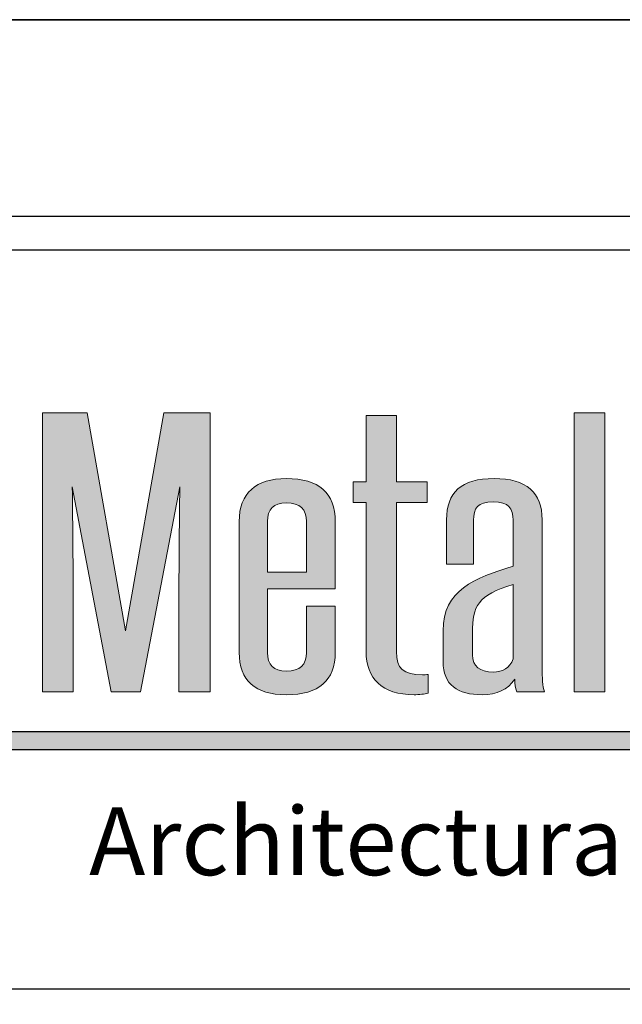
# Model space of a CAD drawing. Extents: x 0 to 204, y -88 to 71.
# Drawn here: x 5 to 9, y -5 to 0 of the extents above; entities that cross this region are included whole.
import ezdxf

# ---------------------------------------------------------------- set-up
doc = ezdxf.new("R2010")
doc.units = 0
doc.header["$MEASUREMENT"] = 0
doc.layers.get('DEFPOINTS').update_dxf_attribs({"linetype": 'CONTINUOUS'})
for name, color, linetype in [('BORDER', 255, 'CONTINUOUS'), ('L0', 42, 'CONTINUOUS'), ('TEXT', 255, 'CONTINUOUS'), ('TEXTDIM', 254, 'CONTINUOUS')]:
    doc.layers.add(name, color=color, linetype=linetype)

# ---------------------------------------------------------------- blocks, each defined once
blk = doc.blocks.new('A Size Border Ameriplate')
at = {"layer": 'L0'}
h = blk.add_hatch(color=256, dxfattribs=at)
edge = h.paths.add_edge_path()
edge.add_spline(control_points=[(1.509, 10.0729), (1.509, 10.0729), (1.5631, 10.3557), (1.5631, 10.3557)], knot_values=[2, 2, 2, 2, 3, 3, 3, 3], degree=3, periodic=0)
edge.add_spline(control_points=[(1.5631, 10.3557), (1.5625, 10.2996), (1.5619, 10.2454), (1.5619, 10.1893), (1.5619, 10.1893), (1.5619, 10.0729), (1.5619, 10.0729)], knot_values=[0, 0, 0, 0, 1, 1, 1, 2, 2, 2, 2], degree=3, periodic=0)
edge.add_spline(control_points=[(1.5619, 10.0729), (1.5619, 10.0729), (1.605, 10.0729), (1.605, 10.0729)], knot_values=[14, 14, 14, 14, 15, 15, 15, 15], degree=3, periodic=0)
edge.add_spline(control_points=[(1.605, 10.0729), (1.605, 10.0729), (1.605, 10.4577), (1.605, 10.4577)], knot_values=[13, 13, 13, 13, 14, 14, 14, 14], degree=3, periodic=0)
edge.add_spline(control_points=[(1.605, 10.4577), (1.605, 10.4577), (1.5412, 10.4577), (1.5412, 10.4577)], knot_values=[12, 12, 12, 12, 13, 13, 13, 13], degree=3, periodic=0)
edge.add_spline(control_points=[(1.5412, 10.4577), (1.5412, 10.4577), (1.4883, 10.157), (1.4883, 10.157)], knot_values=[11, 11, 11, 11, 12, 12, 12, 12], degree=3, periodic=0)
edge.add_spline(control_points=[(1.4883, 10.157), (1.4883, 10.157), (1.4354, 10.4577), (1.4354, 10.4577)], knot_values=[10, 10, 10, 10, 11, 11, 11, 11], degree=3, periodic=0)
edge.add_spline(control_points=[(1.4354, 10.4577), (1.4354, 10.4577), (1.3734, 10.4577), (1.3734, 10.4577)], knot_values=[9, 9, 9, 9, 10, 10, 10, 10], degree=3, periodic=0)
edge.add_spline(control_points=[(1.3734, 10.4577), (1.3734, 10.4577), (1.3734, 10.0729), (1.3734, 10.0729)], knot_values=[8, 8, 8, 8, 9, 9, 9, 9], degree=3, periodic=0)
edge.add_spline(control_points=[(1.3734, 10.0729), (1.3734, 10.0729), (1.416, 10.0729), (1.416, 10.0729)], knot_values=[7, 7, 7, 7, 8, 8, 8, 8], degree=3, periodic=0)
edge.add_spline(control_points=[(1.416, 10.0729), (1.416, 10.0729), (1.416, 10.1893), (1.416, 10.1893)], knot_values=[6, 6, 6, 6, 7, 7, 7, 7], degree=3, periodic=0)
edge.add_spline(control_points=[(1.416, 10.1893), (1.416, 10.2454), (1.4154, 10.2996), (1.4147, 10.3557), (1.4147, 10.3557), (1.4147, 10.3557), (1.4147, 10.3557)], knot_values=[5, 5, 5, 5, 6, 6, 6, 6, 6, 6, 6], degree=3, periodic=0)
edge.add_spline(control_points=[(1.4147, 10.3557), (1.4147, 10.3557), (1.4683, 10.0729), (1.4683, 10.0729)], knot_values=[4, 4, 4, 4, 5, 5, 5, 5], degree=3, periodic=0)
edge.add_spline(control_points=[(1.4683, 10.0729), (1.4683, 10.0729), (1.509, 10.0729), (1.509, 10.0729)], knot_values=[3, 3, 3, 3, 4, 4, 4, 4], degree=3, periodic=0)
h = blk.add_hatch(color=256, dxfattribs=at)
edge = h.paths.add_edge_path()
edge.add_spline(control_points=[(1.9046, 10.3338), (1.9046, 10.3338), (1.9046, 10.3623), (1.9046, 10.3623)], knot_values=[10, 10, 10, 10, 11, 11, 11, 11], degree=3, periodic=0)
edge.add_spline(control_points=[(1.9046, 10.3623), (1.9046, 10.3623), (1.8621, 10.3623), (1.8621, 10.3623)], knot_values=[9, 9, 9, 9, 10, 10, 10, 10], degree=3, periodic=0)
edge.add_spline(control_points=[(1.8621, 10.3623), (1.8621, 10.3623), (1.8621, 10.4539), (1.8621, 10.4539)], knot_values=[8, 8, 8, 8, 9, 9, 9, 9], degree=3, periodic=0)
edge.add_spline(control_points=[(1.8621, 10.4539), (1.8621, 10.4539), (1.8202, 10.4539), (1.8202, 10.4539)], knot_values=[7, 7, 7, 7, 8, 8, 8, 8], degree=3, periodic=0)
edge.add_spline(control_points=[(1.8202, 10.4539), (1.8202, 10.4539), (1.8202, 10.3623), (1.8202, 10.3623)], knot_values=[6, 6, 6, 6, 7, 7, 7, 7], degree=3, periodic=0)
edge.add_spline(control_points=[(1.8202, 10.3623), (1.8202, 10.3623), (1.8025, 10.3623), (1.8025, 10.3623)], knot_values=[5, 5, 5, 5, 6, 6, 6, 6], degree=3, periodic=0)
edge.add_spline(control_points=[(1.8025, 10.3623), (1.8025, 10.3623), (1.8025, 10.3338), (1.8025, 10.3338)], knot_values=[4, 4, 4, 4, 5, 5, 5, 5], degree=3, periodic=0)
edge.add_spline(control_points=[(1.8025, 10.3338), (1.8025, 10.3338), (1.8202, 10.3338), (1.8202, 10.3338)], knot_values=[3, 3, 3, 3, 4, 4, 4, 4], degree=3, periodic=0)
edge.add_spline(control_points=[(1.8202, 10.3338), (1.8202, 10.3338), (1.8202, 10.1285), (1.8202, 10.1285)], knot_values=[2, 2, 2, 2, 3, 3, 3, 3], degree=3, periodic=0)
edge.add_spline(control_points=[(1.8202, 10.1285), (1.8202, 10.0911), (1.8421, 10.0687), (1.8864, 10.0687), (1.8931, 10.0687), (1.9016, 10.0696), (1.9059, 10.071)], knot_values=[0, 0, 0, 0, 1, 1, 1, 2, 2, 2, 2], degree=3, periodic=0)
edge.add_spline(control_points=[(1.9059, 10.071), (1.9059, 10.071), (1.9059, 10.0967), (1.9059, 10.0967)], knot_values=[15, 15, 15, 15, 16, 16, 16, 16], degree=3, periodic=0)
edge.add_spline(control_points=[(1.9059, 10.0967), (1.9034, 10.0962), (1.9004, 10.0962), (1.898, 10.0962), (1.8718, 10.0962), (1.8621, 10.1047), (1.8621, 10.1285), (1.8621, 10.1285), (1.8621, 10.3338), (1.8621, 10.3338)], knot_values=[12, 12, 12, 12, 13, 13, 13, 14, 14, 14, 15, 15, 15, 15], degree=3, periodic=0)
edge.add_spline(control_points=[(1.8621, 10.3338), (1.8621, 10.3338), (1.9046, 10.3338), (1.9046, 10.3338)], knot_values=[11, 11, 11, 11, 12, 12, 12, 12], degree=3, periodic=0)
for points in [[(2.1496, 10.4577), (2.1076, 10.4577), (2.1076, 10.0729), (2.1496, 10.0729)], [(3.071, 10.0178), (1.305, 10.0178), (1.2907, 9.993), (3.071, 9.993, 1)]]:
    blk.add_hatch(color=256, dxfattribs=at).paths.add_polyline_path(points)
h = blk.add_hatch(color=256, dxfattribs=at)
edge = h.paths.add_edge_path()
edge.add_spline(control_points=[(1.7776, 10.3076), (1.7776, 10.3473), (1.7551, 10.367), (1.7101, 10.367), (1.6682, 10.367), (1.6451, 10.3469), (1.6451, 10.3076), (1.6451, 10.3076), (1.6451, 10.1271), (1.6451, 10.1271)], knot_values=[4, 4, 4, 4, 5, 5, 5, 6, 6, 6, 7, 7, 7, 7], degree=3, periodic=0)
edge.add_spline(control_points=[(1.6451, 10.1271), (1.6451, 10.0883), (1.667, 10.0687), (1.7101, 10.0687), (1.7551, 10.0687), (1.7776, 10.0883), (1.7776, 10.1271), (1.7776, 10.1271), (1.7776, 10.1907), (1.7776, 10.1907)], knot_values=[1, 1, 1, 1, 2, 2, 2, 3, 3, 3, 4, 4, 4, 4], degree=3, periodic=0)
edge.add_spline(control_points=[(1.7776, 10.1907), (1.7776, 10.1907), (1.7381, 10.1907), (1.7381, 10.1907)], knot_values=[0, 0, 0, 0, 1, 1, 1, 1], degree=3, periodic=0)
edge.add_spline(control_points=[(1.7381, 10.1907), (1.7381, 10.1907), (1.7381, 10.1271), (1.7381, 10.1271)], knot_values=[12, 12, 12, 12, 13, 13, 13, 13], degree=3, periodic=0)
edge.add_spline(control_points=[(1.7381, 10.1271), (1.7381, 10.1098), (1.729, 10.1014), (1.7101, 10.1014), (1.6925, 10.1014), (1.684, 10.1098), (1.684, 10.1271), (1.684, 10.1271), (1.684, 10.2146), (1.684, 10.2146)], knot_values=[9, 9, 9, 9, 10, 10, 10, 11, 11, 11, 12, 12, 12, 12], degree=3, periodic=0)
edge.add_spline(control_points=[(1.684, 10.2146), (1.684, 10.2146), (1.7776, 10.2146), (1.7776, 10.2146)], knot_values=[8, 8, 8, 8, 9, 9, 9, 9], degree=3, periodic=0)
edge.add_spline(control_points=[(1.7776, 10.2146), (1.7776, 10.2146), (1.7776, 10.3076), (1.7776, 10.3076)], knot_values=[7, 7, 7, 7, 8, 8, 8, 8], degree=3, periodic=0)
edge = h.paths.add_edge_path(flags=17)
edge.add_spline(control_points=[(1.684, 10.3076), (1.684, 10.3249), (1.6925, 10.3333), (1.7101, 10.3333), (1.729, 10.3333), (1.7381, 10.3249), (1.7381, 10.3076)], knot_values=[0, 0, 0, 0, 1, 1, 1, 2, 2, 2, 2], degree=3, periodic=0)
edge.add_spline(control_points=[(1.7381, 10.3076), (1.7381, 10.3076), (1.7381, 10.2379), (1.7381, 10.2379)], knot_values=[4, 4, 4, 4, 5, 5, 5, 5], degree=3, periodic=0)
edge.add_spline(control_points=[(1.7381, 10.2379), (1.7381, 10.2379), (1.684, 10.2379), (1.684, 10.2379)], knot_values=[3, 3, 3, 3, 4, 4, 4, 4], degree=3, periodic=0)
edge.add_spline(control_points=[(1.684, 10.2379), (1.684, 10.2379), (1.684, 10.3076), (1.684, 10.3076)], knot_values=[2, 2, 2, 2, 3, 3, 3, 3], degree=3, periodic=0)
h = blk.add_hatch(color=256, dxfattribs=at)
edge = h.paths.add_edge_path()
edge.add_spline(control_points=[(2.0663, 10.0729), (2.0639, 10.0799), (2.0633, 10.0925), (2.0633, 10.1061), (2.0633, 10.1061), (2.0633, 10.3099), (2.0633, 10.3099)], knot_values=[13, 13, 13, 13, 14, 14, 14, 15, 15, 15, 15], degree=3, periodic=0)
edge.add_spline(control_points=[(2.0633, 10.3099), (2.0633, 10.3478), (2.0414, 10.367), (1.997, 10.367), (1.9514, 10.367), (1.9314, 10.3478), (1.9314, 10.3099), (1.9314, 10.3099), (1.9314, 10.2487), (1.9314, 10.2487)], knot_values=[10, 10, 10, 10, 11, 11, 11, 12, 12, 12, 13, 13, 13, 13], degree=3, periodic=0)
edge.add_spline(control_points=[(1.9314, 10.2487), (1.9314, 10.2487), (1.9685, 10.2487), (1.9685, 10.2487)], knot_values=[9, 9, 9, 9, 10, 10, 10, 10], degree=3, periodic=0)
edge.add_spline(control_points=[(1.9685, 10.2487), (1.9685, 10.2487), (1.9685, 10.3095), (1.9685, 10.3095)], knot_values=[8, 8, 8, 8, 9, 9, 9, 9], degree=3, periodic=0)
edge.add_spline(control_points=[(1.9685, 10.3095), (1.9685, 10.3258), (1.9739, 10.3347), (1.9958, 10.3347), (2.0171, 10.3347), (2.0232, 10.3258), (2.0232, 10.3095), (2.0232, 10.3095), (2.0232, 10.2463), (2.0232, 10.2463)], knot_values=[5, 5, 5, 5, 6, 6, 6, 7, 7, 7, 8, 8, 8, 8], degree=3, periodic=0)
edge.add_spline(control_points=[(2.0232, 10.2463), (1.9697, 10.229), (1.9265, 10.2136), (1.9265, 10.157), (1.9265, 10.157), (1.9265, 10.1145), (1.9265, 10.1145)], knot_values=[3, 3, 3, 3, 4, 4, 4, 5, 5, 5, 5], degree=3, periodic=0)
edge.add_spline(control_points=[(1.9265, 10.1145), (1.9265, 10.0822), (1.9466, 10.0687), (1.9806, 10.0687), (2.0007, 10.0687), (2.0153, 10.0757), (2.0256, 10.0902), (2.0256, 10.0832), (2.0262, 10.078), (2.0281, 10.0729)], knot_values=[0, 0, 0, 0, 1, 1, 1, 2, 2, 2, 3, 3, 3, 3], degree=3, periodic=0)
edge.add_spline(control_points=[(2.0281, 10.0729), (2.0281, 10.0729), (2.0663, 10.0729), (2.0663, 10.0729)], knot_values=[15, 15, 15, 15, 16, 16, 16, 16], degree=3, periodic=0)
edge = h.paths.add_edge_path(flags=16)
edge.add_spline(control_points=[(2.0232, 10.2206), (2.0232, 10.2206), (2.0232, 10.1182), (2.0232, 10.1182)], knot_values=[4, 4, 4, 4, 5, 5, 5, 5], degree=3, periodic=0)
edge.add_spline(control_points=[(2.0232, 10.1182), (2.0189, 10.1052), (2.008, 10.1), (1.9958, 10.1), (1.977, 10.1), (1.9672, 10.108), (1.9672, 10.1238), (1.9672, 10.1238), (1.9672, 10.1547), (1.9672, 10.1547)], knot_values=[1, 1, 1, 1, 2, 2, 2, 3, 3, 3, 4, 4, 4, 4], degree=3, periodic=0)
edge.add_spline(control_points=[(1.9672, 10.1547), (1.9672, 10.1902), (1.9739, 10.2066), (2.0232, 10.2206)], knot_values=[0, 0, 0, 0, 1, 1, 1, 1], degree=3, periodic=0)
at = {"layer": 'BORDER', "color": 31}
blk.add_lwpolyline([(0.3285, 0.4152), (8.1715, 0.4152), (8.1715, 10.7286), (0.3285, 10.7286)], close=True, dxfattribs=at)
at = {"layer": 'BORDER', "color": 4}
blk.add_lwpolyline([(0.3749, 10.6823), (3.5479, 10.6823), (3.5479, 9.6627), (0.3749, 9.6627)], close=True, dxfattribs=at)
at = {"layer": 'DEFPOINTS'}
blk.add_lwpolyline([(0, 11), (8.5, 11), (8.5, 0), (0, 0)], close=True, dxfattribs=at)
at = {"layer": 'L0'}
for p, q in [((1.305, 10.0178), (3.071, 10.0178)), ((1.2907, 9.993), (3.071, 9.993))]:
    blk.add_line(p, q, dxfattribs=at)
at = {"layer": 'L0', "lineweight": 0}
blk.add_lwpolyline([(2.1496, 10.4577), (2.1496, 10.0729), (2.1076, 10.0729), (2.1076, 10.4577)], close=True, dxfattribs=at)
for points in [[(1.3734, 10.0729), (1.3734, 10.0729), (1.3734, 10.4577), (1.3734, 10.4577)], [(1.3734, 10.4577), (1.3734, 10.4577), (1.4354, 10.4577), (1.4354, 10.4577)], [(1.4354, 10.4577), (1.4354, 10.4577), (1.4883, 10.157), (1.4883, 10.157)], [(1.4883, 10.157), (1.4883, 10.157), (1.5412, 10.4577), (1.5412, 10.4577)], [(1.5412, 10.4577), (1.5412, 10.4577), (1.605, 10.4577), (1.605, 10.4577)], [(1.605, 10.4577), (1.605, 10.4577), (1.605, 10.0729), (1.605, 10.0729)], [(1.8202, 10.3623), (1.8202, 10.3623), (1.8202, 10.4539), (1.8202, 10.4539)], [(1.8202, 10.4539), (1.8202, 10.4539), (1.8621, 10.4539), (1.8621, 10.4539)], [(1.8621, 10.4539), (1.8621, 10.4539), (1.8621, 10.3623), (1.8621, 10.3623)], [(1.5631, 10.3557), (1.5631, 10.3557), (1.509, 10.0729), (1.509, 10.0729)], [(1.8025, 10.3338), (1.8025, 10.3338), (1.8025, 10.3623), (1.8025, 10.3623)], [(1.8025, 10.3623), (1.8025, 10.3623), (1.8202, 10.3623), (1.8202, 10.3623)], [(1.8621, 10.3623), (1.8621, 10.3623), (1.9046, 10.3623), (1.9046, 10.3623)], [(1.9046, 10.3623), (1.9046, 10.3623), (1.9046, 10.3338), (1.9046, 10.3338)], [(1.8202, 10.3338), (1.8202, 10.3338), (1.8025, 10.3338), (1.8025, 10.3338)], [(1.8202, 10.1285), (1.8202, 10.1285), (1.8202, 10.3338), (1.8202, 10.3338)], [(1.9046, 10.3338), (1.9046, 10.3338), (1.8621, 10.3338), (1.8621, 10.3338)], [(1.684, 10.3076), (1.684, 10.3076), (1.684, 10.2379), (1.684, 10.2379)], [(1.7381, 10.2379), (1.7381, 10.2379), (1.7381, 10.3076), (1.7381, 10.3076)], [(1.7776, 10.3076), (1.7776, 10.3076), (1.7776, 10.2146), (1.7776, 10.2146)], [(1.9685, 10.3095), (1.9685, 10.3095), (1.9685, 10.2487), (1.9685, 10.2487)], [(1.9685, 10.2487), (1.9685, 10.2487), (1.9314, 10.2487), (1.9314, 10.2487)], [(1.684, 10.2379), (1.684, 10.2379), (1.7381, 10.2379), (1.7381, 10.2379)], [(2.0232, 10.2206), (1.9739, 10.2066), (1.9672, 10.1902), (1.9672, 10.1547)], [(2.0232, 10.1182), (2.0232, 10.1182), (2.0232, 10.2206), (2.0232, 10.2206)], [(1.7776, 10.2146), (1.7776, 10.2146), (1.684, 10.2146), (1.684, 10.2146)], [(1.416, 10.1893), (1.416, 10.1893), (1.416, 10.0729), (1.416, 10.0729)], [(1.7381, 10.1907), (1.7381, 10.1907), (1.7776, 10.1907), (1.7776, 10.1907)], [(1.7381, 10.1271), (1.7381, 10.1271), (1.7381, 10.1907), (1.7381, 10.1907)], [(1.9059, 10.0967), (1.9059, 10.0967), (1.9059, 10.071), (1.9059, 10.071)], [(1.416, 10.0729), (1.416, 10.0729), (1.3734, 10.0729), (1.3734, 10.0729)], [(1.509, 10.0729), (1.509, 10.0729), (1.4683, 10.0729), (1.4683, 10.0729)], [(1.605, 10.0729), (1.605, 10.0729), (1.5619, 10.0729), (1.5619, 10.0729)], [(2.0663, 10.0729), (2.0663, 10.0729), (2.0281, 10.0729), (2.0281, 10.0729)]]:
    blk.add_open_spline(points, degree=3, dxfattribs=at)
for points, knots in [([(1.6451, 10.1271), (1.6451, 10.1271), (1.6451, 10.3076), (1.6451, 10.3076), (1.6451, 10.3469), (1.6682, 10.367), (1.7101, 10.367), (1.7551, 10.367), (1.7776, 10.3473), (1.7776, 10.3076)], [4, 4, 4, 4, 5, 5, 5, 6, 6, 6, 7, 7, 7, 7]), ([(1.9314, 10.2487), (1.9314, 10.2487), (1.9314, 10.3099), (1.9314, 10.3099), (1.9314, 10.3478), (1.9514, 10.367), (1.997, 10.367), (2.0414, 10.367), (2.0633, 10.3478), (2.0633, 10.3099)], [10, 10, 10, 10, 11, 11, 11, 12, 12, 12, 13, 13, 13, 13]), ([(1.4683, 10.0729), (1.4683, 10.0729), (1.4147, 10.3557), (1.4147, 10.3557), (1.4154, 10.2996), (1.416, 10.2454), (1.416, 10.1893)], [4, 4, 4, 4, 5, 5, 5, 6, 6, 6, 6]), ([(1.5619, 10.0729), (1.5619, 10.0729), (1.5619, 10.1893), (1.5619, 10.1893), (1.5619, 10.2454), (1.5625, 10.2996), (1.5631, 10.3557)], [0, 0, 0, 0, 1, 1, 1, 2, 2, 2, 2]), ([(1.7381, 10.3076), (1.7381, 10.3249), (1.729, 10.3333), (1.7101, 10.3333), (1.6925, 10.3333), (1.684, 10.3249), (1.684, 10.3076)], [0, 0, 0, 0, 1, 1, 1, 2, 2, 2, 2]), ([(1.8621, 10.3338), (1.8621, 10.3338), (1.8621, 10.1285), (1.8621, 10.1285), (1.8621, 10.1047), (1.8718, 10.0962), (1.898, 10.0962), (1.9004, 10.0962), (1.9034, 10.0962), (1.9059, 10.0967)], [12, 12, 12, 12, 13, 13, 13, 14, 14, 14, 15, 15, 15, 15]), ([(2.0232, 10.2463), (2.0232, 10.2463), (2.0232, 10.3095), (2.0232, 10.3095), (2.0232, 10.3258), (2.0171, 10.3347), (1.9958, 10.3347), (1.9739, 10.3347), (1.9685, 10.3258), (1.9685, 10.3095)], [5, 5, 5, 5, 6, 6, 6, 7, 7, 7, 8, 8, 8, 8]), ([(2.0633, 10.3099), (2.0633, 10.3099), (2.0633, 10.1061), (2.0633, 10.1061), (2.0633, 10.0925), (2.0639, 10.0799), (2.0663, 10.0729)], [13, 13, 13, 13, 14, 14, 14, 15, 15, 15, 15]), ([(1.9265, 10.1145), (1.9265, 10.1145), (1.9265, 10.157), (1.9265, 10.157), (1.9265, 10.2136), (1.9697, 10.229), (2.0232, 10.2463)], [3, 3, 3, 3, 4, 4, 4, 5, 5, 5, 5]), ([(1.684, 10.2146), (1.684, 10.2146), (1.684, 10.1271), (1.684, 10.1271), (1.684, 10.1098), (1.6925, 10.1014), (1.7101, 10.1014), (1.729, 10.1014), (1.7381, 10.1098), (1.7381, 10.1271)], [9, 9, 9, 9, 10, 10, 10, 11, 11, 11, 12, 12, 12, 12]), ([(1.7776, 10.1907), (1.7776, 10.1907), (1.7776, 10.1271), (1.7776, 10.1271), (1.7776, 10.0883), (1.7551, 10.0687), (1.7101, 10.0687), (1.667, 10.0687), (1.6451, 10.0883), (1.6451, 10.1271)], [1, 1, 1, 1, 2, 2, 2, 3, 3, 3, 4, 4, 4, 4]), ([(1.9672, 10.1547), (1.9672, 10.1547), (1.9672, 10.1238), (1.9672, 10.1238), (1.9672, 10.108), (1.977, 10.1), (1.9958, 10.1), (2.008, 10.1), (2.0189, 10.1052), (2.0232, 10.1182)], [1, 1, 1, 1, 2, 2, 2, 3, 3, 3, 4, 4, 4, 4]), ([(1.9059, 10.071), (1.9016, 10.0696), (1.8931, 10.0687), (1.8864, 10.0687), (1.8421, 10.0687), (1.8202, 10.0911), (1.8202, 10.1285)], [0, 0, 0, 0, 1, 1, 1, 2, 2, 2, 2]), ([(2.0281, 10.0729), (2.0262, 10.078), (2.0256, 10.0832), (2.0256, 10.0902), (2.0153, 10.0757), (2.0007, 10.0687), (1.9806, 10.0687), (1.9466, 10.0687), (1.9265, 10.0822), (1.9265, 10.1145)], [0, 0, 0, 0, 1, 1, 1, 2, 2, 2, 3, 3, 3, 3])]:
    blk.add_open_spline(points, degree=3, knots=knots, dxfattribs=at)
at = {"layer": 'TEXTDIM', "insert": (3.0771, 9.8667), "char_height": 0.09375, "width": 1.78636, "attachment_point": 6}
blk.add_mtext('{\\fCandara|b0|i1|c0|p34;Architectural Plate Systems}', dxfattribs=at)

msp = doc.modelspace()

# ---------------------------------------------------------------- block references
at = {"layer": 'TEXT', "xscale": 4, "yscale": 4, "zscale": 4}
for p in [(0, 0), (0, -44)]:
    msp.add_blockref('A Size Border Ameriplate', p, dxfattribs=at)

doc.saveas('drawing.dxf')
